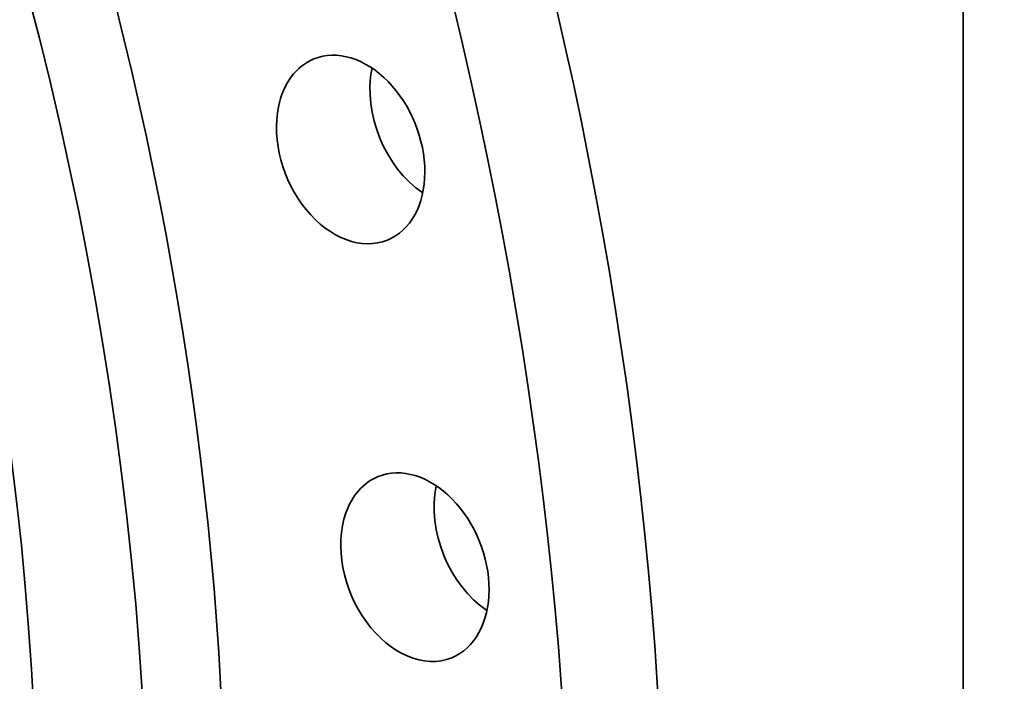
# Model space of a CAD drawing. Extents: x 0 to 10.8, y 0 to 8.3.
# Drawn here: x 10 to 10.8, y 4.8 to 5.3 of the extents above; entities that cross this region are included whole.
import ezdxf

# ---------------------------------------------------------------- set-up
doc = ezdxf.new("R2010")
doc.units = 0
doc.header["$MEASUREMENT"] = 0
doc.layers.get('0').update_dxf_attribs({"lineweight": 13})
doc.layers.add('1', color=7, linetype='Continuous', lineweight=13)

msp = doc.modelspace()

# ---------------------------------------------------------------- linework, layer by layer
at = {"color": 7, "lineweight": 35, "ltscale": 0.03937}
for centre, major_axis, start_param, end_param in [((8.56723, 5.20284), (-0.96485, 2.37573), 3.141631, 6.246668), ((8.49283, 5.17263), (-0.96485, 2.37573), 3.141631, 6.246668), ((8.43196, 5.14791), (-0.82813, 2.03909), 3.141631, 6.283224), ((8.49283, 5.17263), (-0.82813, 2.03909), 3.141631, 6.246668), ((8.43196, 5.14791), (-0.78422, 1.93098), 3.141631, 6.283224), ((10.26237, 5.24306), (-0.0293, 0.07214), 3.141582, 6.283175), ((10.26237, 5.24306), (-0.0293, 0.07214), 6.283175, 7.103064), ((10.33676, 5.27328), (-0.0293, 0.07214), 0.81138, 0.819879), ((10.33676, 5.27328), (-0.0293, 0.07214), 0.819879, 2.330213), ((10.26237, 5.24306), (-0.0293, 0.07214), 0.819879, 3.141582), ((10.31352, 4.91053), (-0.0293, 0.07214), 3.141604, 6.283197), ((10.31352, 4.91053), (-0.0293, 0.07214), 0.000012, 0.677079), ((10.38792, 4.94074), (-0.0293, 0.07214), 0.81138, 2.330213), ((10.31352, 4.91053), (-0.0293, 0.07214), 0.677079, 3.141604)]:
    msp.add_ellipse(centre, major_axis=major_axis, ratio=0.711021, start_param=start_param, end_param=end_param, dxfattribs=at)
at = {"layer": '1', "color": 7, "lineweight": 35, "ltscale": 0.03937}
msp.add_line((10.75, 8.25), (10.75, 0.25), dxfattribs=at)

doc.saveas('drawing.dxf')
